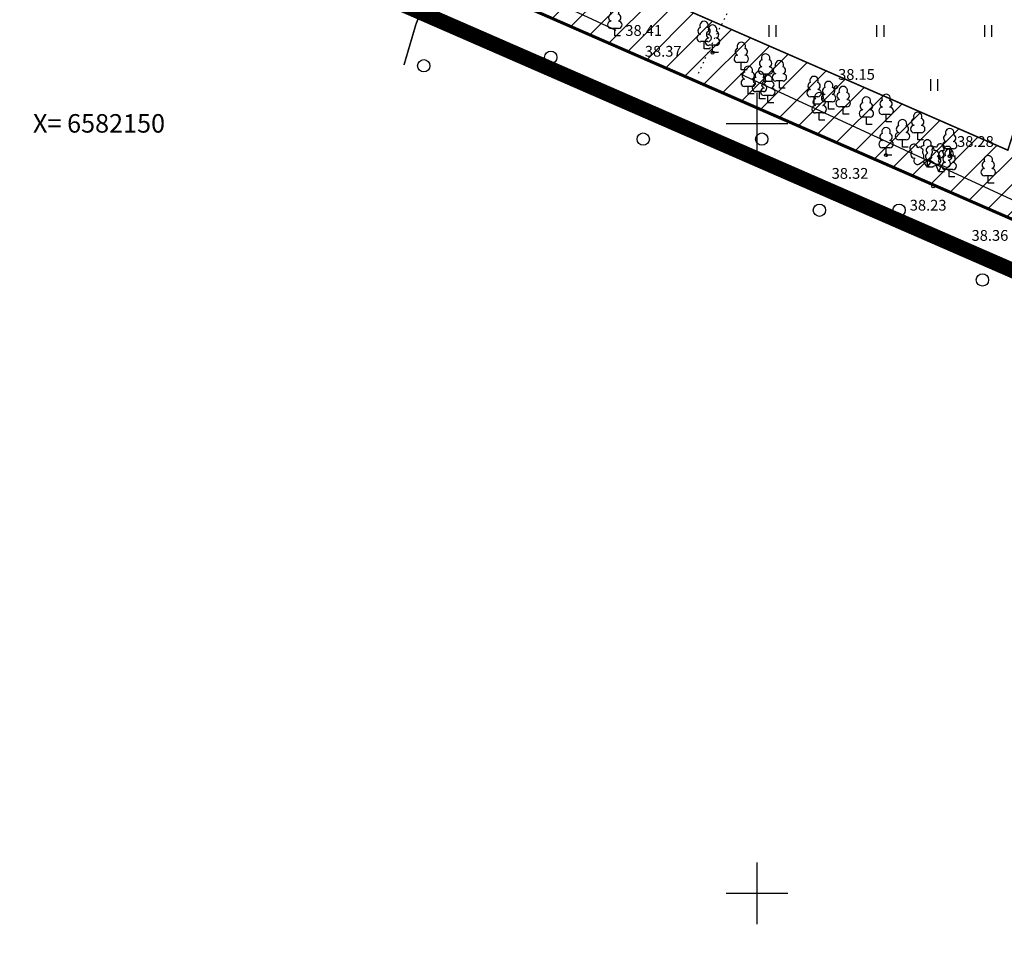
# Model space of a CAD drawing. Extents: x 554182 to 555613, y 6581283 to 6583171.
# Drawn here: x 554652 to 554716, y 6582097 to 6582157 of the extents above; entities that cross this region are included whole.
import ezdxf
from ezdxf.enums import TextEntityAlignment as Align

# ---------------------------------------------------------------- set-up
doc = ezdxf.new("R2010")
doc.units = 0
doc.header["$LTSCALE"] = 0.5
doc.header["$MEASUREMENT"] = 0
for name, pattern in [('CENTER', [16, 10, -2, 2, -2]), ('DASHED', [0.75, 0.5, -0.25]), ('DASHEDX2', [1.5, 1, -0.5]), ('ISOPOHI', [0.2, 0.1, 0.1]), ('KOLVIK', [0.6, 0.1, -0.5]), ('NOLVAKRIIPS', [0.2, 0.1, 0.1]), ('PIIRID', [7.5, 5, -1, 0.5, -1])]:
    doc.linetypes.add(name, pattern=pattern)
doc.layers.get('0').update_dxf_attribs({"linetype": 'CONTINUOUS'})
for name, color, linetype in [('AED', 7, 'CONTINUOUS'), ('HALJASTUS', 8, 'CONTINUOUS'), ('HORISONTAAL', 34, 'CONTINUOUS'), ('korgus', 8, 'CONTINUOUS'), ('P_ehitusala joon', 7, 'CENTER'), ('P_ehituskeeluala', 7, 'CONTINUOUS'), ('P_uued  piirid', 1, 'CONTINUOUS'), ('PUU', 3, 'CONTINUOUS'), ('vork', 7, 'CONTINUOUS')]:
    doc.layers.add(name, color=color, linetype=linetype)
doc.layers.add('P_planeeringu ala', color=163, linetype='DASHEDX2', lineweight=70)
doc.layers.add('piir', color=32, linetype='PIIRID', lineweight=0)
doc.styles.add('ITALIC', font='italic.shx')
doc.styles.add('romans', font='romans.shx')
doc.linetypes.add('KIVIAED', pattern='A,0,[142,mkm.shx,S=0.6,R=10,X=0,Y=0],-2.8,[142,mkm.shx,S=0.6,R=190,X=0,Y=0],-0.6', length=3.4)

# ---------------------------------------------------------------- blocks, each defined once
blk = doc.blocks.new('LEHTP1')
at = {"color": 0, "linetype": 'Continuous'}
for p, q in [((0.48, 0.95), (-0.48, 0.95)), ((0, 0), (0, 0.95)), ((0.76, 0), (0, 0))]:
    blk.add_line(p, q, dxfattribs=at)
for centre, radius, start, end in [((-0.34, 2.35), 0.465, 109.0217, 253.1415), ((0, 3.04), 0.554, 332.5799, 207.4201), ((0.34, 2.35), 0.465, 286.8508, 70.9859), ((-0.47, 1.42), 0.475, 90.0016, 269.3953), ((0.47, 1.42), 0.475, 270.6047, 89.9984)]:
    blk.add_arc(centre, radius, start, end, dxfattribs=at)
blk = doc.blocks.new('LEHTP3')
at = {"color": 0, "linetype": 'Continuous'}
for p, q in [((-1.02, 0.44), (-0.3, 0.95)), ((0, 0), (-0.55, 0.77)), ((-0.3, 0.95), (0.29, 0.95)), ((0, 0), (0, 0.95)), ((0, 0), (0.54, 0.78)), ((0.76, 0), (0, 0)), ((0.29, 0.95), (1.01, 0.46))]:
    blk.add_line(p, q, dxfattribs=at)
at = {"color": 0, "linetype": 'Continuous', "flags": 128}
for points in [[(-0.83, 2.57), (-0.62, 2.37), (-0.59, 2.31), (-0.59, 2.2), (-0.62, 2.02), (-0.62, 1.93), (-0.58, 1.77), (-0.5, 1.59), (-0.48, 1.5), (-0.49, 1.41), (-0.52, 1.28), (-0.52, 1.22), (-0.48, 1.14), (-0.43, 1.08), (-0.3, 0.95)], [(0.81, 2.6), (0.62, 2.37), (0.59, 2.31), (0.59, 2.2), (0.62, 2.02), (0.63, 1.93), (0.59, 1.77), (0.51, 1.59), (0.49, 1.5), (0.5, 1.41), (0.53, 1.28), (0.53, 1.22), (0.49, 1.14), (0.44, 1.08), (0.3, 0.95)]]:
    blk.add_lwpolyline(points, dxfattribs=at)
at = {"color": 0, "linetype": 'Continuous'}
for centre, radius, start, end in [((-1.77, 2.47), 0.512, 125.5389, 246.5536), ((-1.77, 2.47), 0.512, 4.5218, 125.5364), ((-0.99, 2.21), 0.403, 65.2382, 130.7412), ((-0.48, 2.38), 0.403, 84.7965, 150.2995), ((0, 3.04), 0.512, 90.0013, 211.0159), ((0, 3.04), 0.512, 328.9841, 89.9987), ((0.48, 2.38), 0.403, 34.3857, 95.2035), ((0.95, 2.23), 0.403, 50.3173, 111.1351), ((1.72, 2.51), 0.512, 55.522, 176.5367), ((1.72, 2.51), 0.512, 294.5049, 55.5195), ((-1.71, 1.64), 0.448, 125.4667, 288.5349), ((1.68, 1.67), 0.448, 252.5235, 55.5918), ((-1.29, 0.83), 0.475, 125.5377, 305.5366), ((1.28, 0.85), 0.475, 235.5219, 55.5208)]:
    blk.add_arc(centre, radius, start, end, dxfattribs=at)
blk = doc.blocks.new('LEHTP2')
at = {"color": 0, "linetype": 'Continuous'}
for p, q in [((-0.88, 0.67), (0.01, 1.02)), ((0, 0), (-0.35, 0.88)), ((0, 0), (0.36, 0.88)), ((0.76, 0), (0, 0)), ((0.01, 1.02), (0.89, 0.66))]:
    blk.add_line(p, q, dxfattribs=at)
at = {"color": 0, "linetype": 'Continuous', "flags": 128}
blk.add_lwpolyline([(0.01, 2.01), (-0.03, 1.86), (-0.03, 1.82), (-0.01, 1.76), (0.03, 1.69), (0.04, 1.65), (0.01, 1.58), (-0.04, 1.48), (-0.05, 1.43), (-0.04, 1.4), (-0.02, 1.34), (0.05, 1.22), (0.06, 1.18), (0.05, 1.14), (0.02, 1.07), (0.01, 1.02)], dxfattribs=at)
at = {"color": 0, "linetype": 'Continuous'}
for centre, radius, start, end in [((-1.11, 2.83), 0.512, 111.5027, 232.5173), ((-1.11, 2.83), 0.512, 350.4856, 111.5002), ((-0.44, 2.33), 0.448, 308.5041, 111.5725), ((0.48, 2.32), 0.45, 67.7016, 230.5126), ((1.16, 2.81), 0.512, 67.6168, 188.6314), ((1.16, 2.81), 0.512, 306.5997, 67.6143), ((-1.26, 2.01), 0.448, 111.4304, 274.4987), ((-1.05, 1.12), 0.475, 111.5014, 291.5004), ((0.01, 1.53), 0.475, 66.7655, 111.5015), ((1.07, 1.1), 0.475, 247.6166, 67.6155), ((1.29, 1.99), 0.448, 264.6183, 67.6866)]:
    blk.add_arc(centre, radius, start, end, dxfattribs=at)
blk = doc.blocks.new('METS')
at = {"color": 0, "linetype": 'Continuous'}
blk.add_circle((0, 0), 0.8, dxfattribs=at)
blk = doc.blocks.new('HEIN')
at = {"color": 0, "linetype": 'Continuous'}
for p, q in [((-0.46, 0.76), (-0.46, -0.76)), ((0.46, 0.76), (0.46, -0.76))]:
    blk.add_line(p, q, dxfattribs=at)
blk = doc.blocks.new('VKORIS')
at = {"color": 0, "linetype": 'Continuous'}
for p, q in [((0, 4), (0, -4)), ((-4, 0), (4, 0))]:
    blk.add_line(p, q, dxfattribs=at)

msp = doc.modelspace()

# ---------------------------------------------------------------- hatches: boundary and pattern name
at = {"layer": 'P_ehituskeeluala'}
h = msp.add_hatch(dxfattribs=at)
h.set_pattern_fill('ANSI31', color=256, scale=10, style=0)
h.set_pattern_definition([(45, (0, 0), (-0.88388347648, 0.88388347648), [])])
h.paths.add_polyline_path([(554717.884, 6582196.125), (554734.471, 6582192.187), (554718.752, 6582142.818), (554653.2, 6582171.45), (554654.868, 6582182.26)])
h.paths.add_polyline_path([(554717.85, 6582192.022), (554729.351, 6582189.291), (554716.286, 6582148.259), (554657.623, 6582173.883), (554658.404, 6582178.942)], flags=16)

# ---------------------------------------------------------------- linework, layer by layer
at = {"layer": 'AED', "linetype": 'KIVIAED', "flags": 128}
for points in [[(554690.863, 6582156.039), (554683.212, 6582159.594), (554653.124, 6582171.865)], [(554736.412, 6582136.976), (554716.8, 6582144.918), (554698.938, 6582153.198)]]:
    msp.add_lwpolyline(points, dxfattribs=at)
at = {"layer": 'HALJASTUS', "linetype": 'KOLVIK', "flags": 128}
msp.add_lwpolyline([(554696.207, 6582153.265, -0.018893), (554699.586, 6582160.022, -0.098509), (554703.384, 6582164.551, 0.01242), (554706.909, 6582167.528, -0.212591), (554712.727, 6582169.374, 0.02224), (554716.35, 6582169.13, -0.088299), (554722.385, 6582167.914, 0.053776), (554728.611, 6582166.207, 0.365786), (554734.289, 6582169.621, -0.010289), (554735.996, 6582174.312, -0.290829), (554739.972, 6582177.244), (554745.477, 6582176.864)], format="xyb", dxfattribs=at)
at = {"layer": 'HORISONTAAL', "linetype": 'ISOPOHI', "const_width": 0.1}
msp.add_lwpolyline([(554685.093, 6582168.121, 0.135251), (554677.085, 6582153.793)], format="xyb", dxfattribs=at)
at = {"layer": 'korgus', "linetype": 'NOLVAKRIIPS'}
for centre in [(554697.116, 6582154.593), (554705.134, 6582152.351), (554708.378, 6582147.939), (554712.51, 6582147.868)]:
    msp.add_circle(centre, 0.1, dxfattribs=at)
at = {"layer": 'korgus'}
msp.add_circle((554711.446, 6582145.911), 0.1, dxfattribs=at)
at = {"layer": 'P_ehitusala joon', "ltscale": 0.5, "const_width": 0.1}
msp.add_lwpolyline([(554717.85, 6582192.022), (554729.351, 6582189.291), (554716.286, 6582148.259), (554657.623, 6582173.883), (554658.404, 6582178.942)], close=True, dxfattribs=at)
at = {"layer": 'P_planeeringu ala', "linetype": 'DASHED', "ltscale": 10, "const_width": 1, "flags": 128}
msp.add_lwpolyline([(554665.764, 6582272.67), (554914.824, 6582193.174), (554901.449, 6582060.495), (554893.04, 6582063.486), (554649.489, 6582169.723)], close=True, dxfattribs=at)
at = {"layer": 'P_uued  piirid', "const_width": 0.2}
msp.add_lwpolyline([(554717.884, 6582196.125), (554734.471, 6582192.187), (554718.752, 6582142.818), (554653.2, 6582171.45), (554654.868, 6582182.26)], close=True, dxfattribs=at)
at = {"layer": 'piir', "const_width": 0.1}
msp.add_lwpolyline([(554668.2, 6582268.64), (554653.2, 6582171.45), (554894.032, 6582066.256), (554905.79, 6582192.99)], close=True, dxfattribs=at)

# ---------------------------------------------------------------- block references
at = {"layer": 'HALJASTUS', "linetype": 'NOLVAKRIIPS', "xscale": 0.5, "yscale": 0.5, "zscale": 0.5}
for p in [(554701, 6582156), (554708, 6582156), (554715, 6582156), (554711.5, 6582152.5)]:
    msp.add_blockref('HEIN', p, dxfattribs=at)
at = {"layer": 'HALJASTUS', "xscale": 0.5, "yscale": 0.5, "zscale": 0.5}
for p in [(554686.616, 6582154.288), (554678.367, 6582153.738), (554692.614, 6582148.979), (554700.313, 6582148.979), (554704.053, 6582144.362), (554709.222, 6582144.362), (554714.64, 6582139.829)]:
    msp.add_blockref('METS', p, dxfattribs=at)
at = {"layer": 'PUU', "xscale": 0.5, "yscale": 0.5, "zscale": 0.5}
for name, p in [('LEHTP1', (554690.767, 6582155.688)), ('LEHTP1', (554696.565, 6582154.831)), ('LEHTP1', (554697.116, 6582154.593)), ('LEHTP1', (554698.984, 6582153.476)), ('LEHTP1', (554700.558, 6582152.721)), ('LEHTP1', (554699.437, 6582151.92)), ('LEHTP1', (554701.454, 6582152.277)), ('LEHTP1', (554700.164, 6582151.588)), ('LEHTP1', (554700.706, 6582151.33)), ('LEHTP1', (554703.706, 6582151.256)), ('LEHTP1', (554704.652, 6582150.93)), ('LEHTP1', (554705.597, 6582150.605)), ('LEHTP1', (554704.036, 6582150.203)), ('LEHTP1', (554708.383, 6582150.1)), ('LEHTP1', (554707.102, 6582149.929)), ('LEHTP1', (554710.433, 6582148.92)), ('LEHTP1', (554709.444, 6582148.453)), ('LEHTP1', (554708.378, 6582147.939)), ('LEHTP1', (554712.51, 6582147.868)), ('LEHTP3', (554711.06, 6582147.154)), ('LEHTP2', (554711.798, 6582146.847)), ('LEHTP1', (554712.474, 6582146.52)), ('LEHTP1', (554715.014, 6582146.119))]:
    msp.add_blockref(name, p, dxfattribs=at)
at = {"layer": 'vork', "xscale": 0.5, "yscale": 0.5, "zscale": 0.5}
for p in [(554700, 6582150), (554700, 6582100)]:
    msp.add_blockref('VKORIS', p, dxfattribs=at)

# ---------------------------------------------------------------- texts
at = {"layer": 'korgus', "linetype": 'NOLVAKRIIPS', "style": 'ITALIC'}
for s, p in [(' 38.41', (554691.24, 6582156.381)), (' 38.37', (554692.507, 6582155.031)), (' 38.15', (554705.053, 6582153.528)), (' 38.28', (554712.776, 6582149.17)), (' 38.32', (554704.632, 6582147.102))]:
    msp.add_text(s, height=0.7, dxfattribs=at).set_placement(p, align=Align.TOP_LEFT)
at = {"layer": 'korgus', "style": 'ITALIC'}
for s, p in [(' 38.23', (554709.705, 6582145.035)), (' 38.36', (554713.717, 6582143.073))]:
    msp.add_text(s, height=0.7, dxfattribs=at).set_placement(p, align=Align.TOP_LEFT)
at = {"layer": 'vork', "style": 'romans'}
msp.add_text('X= 6582150', height=1.2, dxfattribs=at).set_placement((554653, 6582150), align=Align.MIDDLE_LEFT)

doc.saveas('drawing.dxf')
